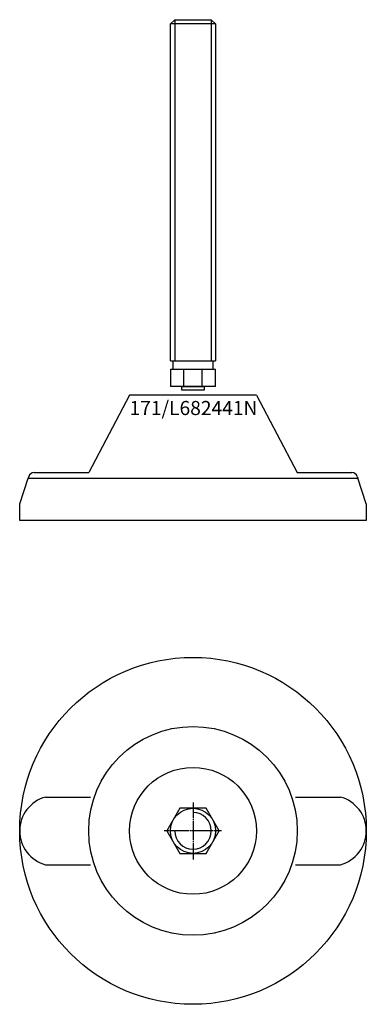
# Model space of a CAD drawing. Extents: x -62 to 62, y -212 to 138.
import ezdxf
from ezdxf.enums import TextEntityAlignment as Align

# ---------------------------------------------------------------- set-up
doc = ezdxf.new("R2010")
doc.units = 0
doc.linetypes.add('DASHDOT', pattern=[1, 0.5, -0.25, 0, -0.25])
doc.layers.get('0').update_dxf_attribs({"linetype": 'CONTINUOUS'})
for name, color, linetype in [('AXIS', 1, 'DASHDOT'), ('MARBETT-FEET', 4, 'CONTINUOUS'), ('TEXT', 5, 'CONTINUOUS')]:
    doc.layers.add(name, color=color, linetype=linetype)
doc.styles.add('DISTINTA', font='romand.shx', dxfattribs={"height": 45})

# ---------------------------------------------------------------- blocks, each defined once
blk = doc.blocks.new('DISBLO')
at = {"layer": 'TEXT', "style": 'DISTINTA'}
blk.add_attdef('TESTO', text='', height=5, dxfattribs=at).set_placement((0.173909, -2.578919), align=Align.CENTER)
blk = doc.blocks.new('L682441NA')
for p, q in [((-8, 136.099965), (-6.5, 137.599965)), ((-6.5, 137.599965), (-6.5, 16.599965)), ((6.5, 137.599965), (6.5, 16.599965)), ((8, 136.099965), (6.5, 137.599965)), ((8, 136.099965), (-8, 136.099965)), ((-8, 16.599965), (8, 16.599965)), ((-8.000005, 13.599965), (-8.000005, 7.599965)), ((8.000005, 13.599965), (-8.000005, 13.599965)), ((-3.273503, 7.599965), (-3.273503, 13.599965)), ((3.273503, 7.599965), (3.273503, 13.599965)), ((8.000005, 7.599965), (8.000005, 13.599965)), ((8.000005, 7.599965), (-8.000005, 7.599965)), ((-22.499987, 4.5), (-36.999996, -23)), ((22.499987, 4.5), (-22.499987, 4.5)), ((22.499987, 4.5), (36.999996, -23)), ((-58.289181, -24.367544), (-58.5, -25)), ((-56.391815, -23), (-36.999996, -23)), ((36.999996, -23), (56.391815, -23)), ((58.289181, -24.367544), (58.5, -25)), ((-61.5, -34), (-58.5, -25)), ((-58.5, -25), (58.5, -25)), ((-36.5, -25), (36.5, -25)), ((61.5, -34), (58.5, -25)), ((-61.5, -40), (-61.5, -34)), ((61.5, -34), (61.5, -40)), ((61.5, -40), (-61.5, -40))]:
    blk.add_line(p, q)
for points in [[(-6.5, 137.599965), (6.5, 137.599965)], [(-8, 16.599965), (-8, 136.099965)], [(8, 136.099965), (8, 16.599965)]]:
    blk.add_lwpolyline(points)
for points in [[(-7, 13.599965), (-7, 16.599965), (7, 16.599965), (7, 13.599965)], [(-3.994997, 6.228965), (-3.994997, 7.599965), (3.994997, 7.599965), (3.994997, 6.228965)]]:
    blk.add_lwpolyline(points, close=True)
for centre, start, end in [((-56.391815, -25), 90, 161.565051), ((56.391815, -25), 18.434949, 90)]:
    blk.add_arc(centre, 2, start, end)
blk = doc.blocks.new('2BB-M16')
blk.add_lwpolyline([(-4.618802, 8), (-9.237604, 0), (-4.618802, -8), (4.618802, -8), (9.237604, 0), (4.618802, 8)], close=True)
blk.add_circle((0, 0), 8)
blk.add_arc((0, 0), 6.5, 180, 90)
at = {"layer": 'AXIS', "ltscale": 0.5}
for p, q in [((0, 10.090787), (0, -10.206977)), ((10.093184, 0), (-10.219915, 0))]:
    blk.add_line(p, q, dxfattribs=at)
blk = doc.blocks.new('171B')
for p, q in [((-52.29651, 12), (-36.401156, 12)), ((36.401156, 12), (52.29651, 12)), ((-52.29651, -12), (-36.401156, -12)), ((36.401156, -12), (52.29651, -12))]:
    blk.add_line(p, q)
for radius in [61.5, 37, 22.5]:
    blk.add_circle((0, 0), radius)
for centre, start, end in [((-49.075136, 0), 105.026655, 254.973345), ((49.075136, 0), 285.026655, 74.973345)]:
    blk.add_arc(centre, 12.424864, start, end)
blk = doc.blocks.new('L682441NB')
at = {"layer": 'MARBETT-FEET'}
for name in ['171B', '2BB-M16']:
    blk.add_blockref(name, (0, 0), dxfattribs=at)
blk = doc.blocks.new('L682441N')
blk.add_blockref('DISBLO', (0, 0)).add_auto_attribs({'TESTO': '171/L682441N'})
at = {"layer": 'MARBETT-FEET'}
for name, p in [('L682441NA', (0, 0)), ('L682441NB', (0, -150))]:
    blk.add_blockref(name, p, dxfattribs=at)

msp = doc.modelspace()

# ---------------------------------------------------------------- block references
msp.add_blockref('L682441N', (0, 0))

doc.saveas('drawing.dxf')
